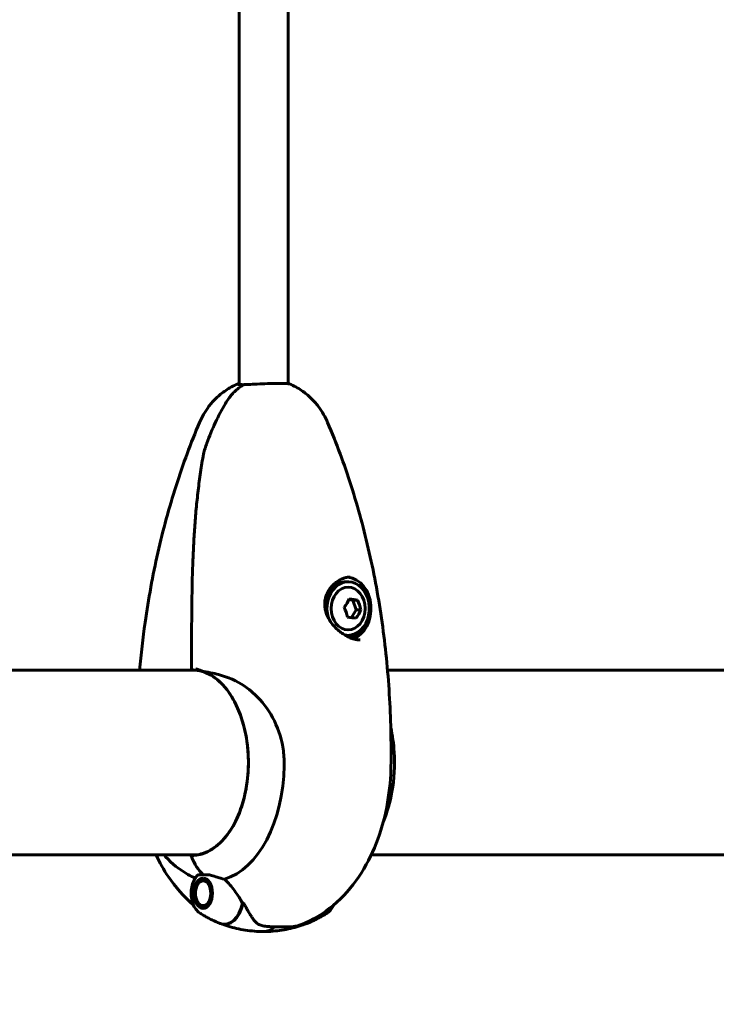
# Model space of a CAD drawing. Units: millimetres. Extents: x 3104 to 11340, y -30 to 12301.
# Drawn here: x 7984 to 8212, y 5952 to 6274 of the extents above; entities that cross this region are included whole.
import ezdxf

# ---------------------------------------------------------------- set-up
doc = ezdxf.new("R2010")
doc.units = ezdxf.units.MM
doc.header["$LTSCALE"] = 50
doc.layers.add('Widoczne (ISO)', color=7, linetype='Continuous', lineweight=60)
doc.layers.add('Wymiar (ISO)', color=7, linetype='Continuous', lineweight=18, true_color=0x00803f)
doc.styles.add('Tekst etykiety (ISO)', font='tahoma.ttf')
doc.dimstyles.new('Domyślne (ISO)', dxfattribs={"dimscale": 50, "dimtxt": 3.5, "dimasz": 2.5, "dimexe": 3.175, "dimexo": 0, "dimgap": 0.762, "dimtad": 1, "dimtoh": 1, "dimdec": 0, "dimrnd": 1e-08, "dimzin": 0, "dimtxsty": 'Tekst etykiety (ISO)', "dimcen": 0.09, "dimdle": 10, "dimclrd": 256, "dimclre": 256, "dimclrt": 256, "dimadec": 0, "dimazin": 0, "dimtfac": 0.714286, "dimtdec": 0, "dimtmove": 0, "dimatfit": 3, "dimfxl": 0, "dimtolj": 1, "dimtzin": 0, "dimlwd": -1, "dimlwe": -1, "dimarcsym": 0})

# ---------------------------------------------------------------- blocks, each defined once
blk = doc.blocks.new('*D4')
at = {"layer": 'Defpoints', "color": 0, "transparency": 16777216}
for p in [(7530.83, 9537.82), (7530.83, 3524.83), (10788.73, 3524.83)]:
    blk.add_point(p, dxfattribs=at)
at = {"layer": 'Wymiar (ISO)', "transparency": 16777216}
for p, q in [((7530.83, 9537.82), (10947.48, 9537.82)), ((10788.73, 9412.82), (10788.73, 3649.83)), ((7530.83, 3524.83), (10947.48, 3524.83))]:
    blk.add_line(p, q, dxfattribs=at)
for points in [[(10767.89, 9412.82), (10809.56, 9412.82), (10788.73, 9537.82)], [(10767.89, 3649.83), (10809.56, 3649.83), (10788.73, 3524.83)]]:
    blk.add_solid(points, dxfattribs=at)
at = {"layer": 'Wymiar (ISO)', "transparency": 16777216, "insert": (10568.34, 6531.33), "char_height": 175, "attachment_point": 2, "rotation": 90, "style": 'Tekst etykiety (ISO)'}
blk.add_mtext('\\A1;6013', dxfattribs=at)

msp = doc.modelspace()

# ---------------------------------------------------------------- linework, layer by layer
at = {"layer": 'Widoczne (ISO)'}
for p, q in [((8056.12, 6311.71), (8056.12, 6154.67)), ((8072.12, 6306.33), (8072.12, 6154.92)), ((8091.11, 6090.31), (8091.72, 6090.31)), ((8093.28, 6084.34), (8091.99, 6084.53)), ((8094.8, 6084.34), (8093.28, 6084.34)), ((8094.37, 6081.16), (8093.28, 6084.34)), ((8092.86, 6078.6), (8094.37, 6081.16)), ((8095.89, 6081.16), (8094.37, 6081.16)), ((8040.63, 6062.02), (8040.63, 6071.71)), ((8091.11, 6072.81), (8091.72, 6072.81)), ((8092.69, 6072.53), (8092.69, 6071.9)), ((8094, 6071.5), (8094.26, 6071.5)), ((8041.87, 6061.48), (7802.66, 6061.48)), ((8268.97, 6061.48), (8104.59, 6061.48)), ((7801.26, 6001.18), (8041.87, 6001.18)), ((8099.25, 6001.18), (8268.97, 6001.18)), ((8042.45, 5991.23), (8042.73, 5991.79)), ((8042.72, 5991.78), (8042.78, 5991.89)), ((8043.24, 5992.6), (8043.17, 5992.46)), ((8043.69, 5992.99), (8043.78, 5993.14)), ((8044.38, 5993.49), (8044.27, 5993.32)), ((8044.87, 5993.45), (8044.94, 5993.54)), ((8045.18, 5993.45), (8044.87, 5993.45)), ((8042.45, 5986.12), (8042.73, 5985.56)), ((8042.89, 5985.27), (8042.83, 5985.39)), ((8043.29, 5984.74), (8043.37, 5984.59)), ((8043.93, 5984.1), (8043.83, 5984.26)), ((8044.42, 5983.98), (8044.54, 5983.81)), ((8045.18, 5983.9), (8045.03, 5983.9)), ((8045.07, 5983.86), (8045.03, 5983.9)), ((8067.76, 5977.68), (8068.82, 5977.68)), ((8068.82, 5977.68), (8071.32, 5977.68))]:
    msp.add_line(p, q, dxfattribs=at)
msp.add_arc((8041.13, 6062.02), 0.5, 180, 268.4788, dxfattribs=at)
for centre, major_axis, ratio, start_param, end_param in [((8091.72, 6081.56), (0, -8.75), 0.78981, 6.119629, 11.359518), ((8091.11, 6081.56), (0, -10.25), 0.78981, 0.274684, 3.062533), ((8091.11, 6081.56), (0, 8.75), 0.78981, 0, 1.574235), ((8085.73, 6083.35), (6.3, 6.69), 0.492095, 4.956839, 5.336076), ((8087.91, 6084.54), (9.15, -0.84), 0.071022, 0.724147, 1.103384), ((8089.81, 6082.75), (4.41, -8.06), 0.563116, 1.082577, 1.461814), ((8085.46, 6080.37), (-4.41, 8.06), 0.563116, 4.224169, 4.603406), ((8089.54, 6079.77), (-6.3, -6.69), 0.492095, 1.815246, 2.194483), ((8087.36, 6078.58), (-9.15, 0.84), 0.071022, 3.865739, 4.244976), ((8091.11, 6081.56), (0, -9.25), 0.78981, 0.217937, 0.732086), ((8091.11, 6081.56), (0, -8.75), 0.78981, 6.235213, 6.283185), ((8040.5, 6031.33), (0, -30.41), 0.613352, 0, 2.925228), ((8047.15, 6031.33), (0, -38.66), 0.613352, 0.177343, 1.544184), ((8040.82, 6000.63), (0, 0.5), 0.78981, 0, 0.954432), ((8052.05, 6007.42), (0, -16), 0.78981, 5.13084, 5.630967), ((8052.05, 6007.42), (0, -16), 0.78981, 5.165875, 5.630967), ((8047.15, 6031.33), (0, -38.66), 0.613352, 5.950911, 6.057342), ((8051.33, 5988.68), (0, -10.11), 0.613352, 6.04682, 7.521655), ((8051.49, 5988.68), (0, -10.17), 0.613352, 6.036108, 7.531293), ((8051.33, 6031.33), (0, -46.93), 0.613352, 0.205079, 0.224375), ((8049.17, 5987.05), (-9.36, 11.31), 0.421953, 4.234473, 4.249113), ((8076.76, 5988.68), (0, -10.17), 0.613352, 0.233128, 0.586428), ((8076.92, 5988.68), (0, -10.11), 0.613352, 0.222376, 0.59472), ((8064.12, 5988.68), (0, -12.5), 0.613352, 0, 0.497631), ((8064.12, 5988.68), (0, -12.5), 0.613352, 0, 0.494934)]:
    msp.add_ellipse(centre, major_axis=major_axis, ratio=ratio, start_param=start_param, end_param=end_param, dxfattribs=at)
for centre, major_axis, ratio in [((8091.72, 6081.56), (0, 7), 0.78981), ((8044.38, 5988.68), (0, 4.95), 0.613352), ((8044.38, 5988.68), (0, -4.05), 0.613352)]:
    msp.add_ellipse(centre, major_axis=major_axis, ratio=ratio, dxfattribs=at)
for points, knots in [([(8072.57, 6154.84), (8072.55, 6154.84), (8072.54, 6154.85), (8072.35, 6154.9), (8071.97, 6154.95), (8070.82, 6155.02), (8070.06, 6155.04), (8068.28, 6155.03), (8067.26, 6155.01), (8065.09, 6154.94), (8063.96, 6154.88), (8061.78, 6154.78), (8060.75, 6154.73), (8059.04, 6154.66), (8058.33, 6154.64), (8057.73, 6154.63)], [-2.018739, -2.018739, -2.018739, -2.018739, -1.984276, -1.984276, -1.651823, -1.651823, -1.319387, -1.319387, -0.986002, -0.986002, -0.647788, -0.647788, -0.324446, -0.324446, -0.051099, -0.051099, -0.051099, -0.051099]), ([(8043.21, 6142.22), (8043.58, 6143.09), (8044.01, 6143.97), (8045.02, 6145.75), (8045.61, 6146.64), (8046.97, 6148.43), (8047.75, 6149.33), (8049.56, 6151.08), (8050.59, 6151.93), (8052.93, 6153.51), (8054.24, 6154.24), (8055.68, 6154.84)], [5.3198838, 5.3198838, 5.3198838, 5.3198838, 5.4625551, 5.4625551, 5.6052264, 5.6052264, 5.7478977, 5.7478977, 5.890569, 5.890569, 6.0332403, 6.0332403, 6.0332403, 6.0332403]), ([(8057.63, 6154.6), (8057.16, 6154.32), (8056.7, 6154.01), (8055.81, 6153.35), (8055.38, 6152.98), (8054.55, 6152.21), (8054.15, 6151.79), (8053.38, 6150.92), (8053.01, 6150.46), (8052.31, 6149.49), (8051.99, 6148.99), (8051.68, 6148.47)], [0.4200753, 0.4200753, 0.4200753, 0.4200753, 0.6093946, 0.6093946, 0.7987139, 0.7987139, 0.9880332, 0.9880332, 1.1773526, 1.1773526, 1.3666719, 1.3666719, 1.3666719, 1.3666719]), ([(8057.11, 6154.63), (8056.86, 6154.63), (8056.65, 6154.64), (8056.19, 6154.66), (8055.98, 6154.68), (8055.6, 6154.75), (8055.56, 6154.8), (8055.81, 6154.88), (8055.94, 6154.9), (8056.12, 6154.92)], [-2.628567, -2.628567, -2.628567, -2.628567, -2.4978977, -2.4978977, -2.3089173, -2.3089173, -1.9842763, -1.9842763, -1.8228958, -1.8228958, -1.8228958, -1.8228958]), ([(8057.34, 6154.43), (8057.33, 6154.45), (8057.32, 6154.47), (8057.28, 6154.53), (8057.25, 6154.57), (8057.18, 6154.62), (8057.14, 6154.63), (8057.11, 6154.63)], [0.03804358, 0.03804358, 0.03804358, 0.03804358, 0.04614553, 0.04614553, 0.06557412, 0.06557412, 0.08453963, 0.08453963, 0.08453963, 0.08453963]), ([(8085.04, 6142.22), (8084.67, 6143.09), (8084.24, 6143.97), (8083.22, 6145.75), (8082.64, 6146.64), (8081.28, 6148.43), (8080.49, 6149.33), (8078.69, 6151.08), (8077.66, 6151.93), (8075.32, 6153.51), (8074.01, 6154.24), (8072.57, 6154.84)], [5.3198838, 5.3198838, 5.3198838, 5.3198838, 5.4625551, 5.4625551, 5.6052264, 5.6052264, 5.7478977, 5.7478977, 5.890569, 5.890569, 6.0332403, 6.0332403, 6.0332403, 6.0332403]), ([(8051.68, 6148.47), (8051.08, 6147.47), (8050.51, 6146.44), (8049.4, 6144.35), (8048.87, 6143.28), (8047.86, 6141.12), (8047.38, 6140.02), (8046.46, 6137.79), (8046.02, 6136.66), (8045.41, 6134.95), (8045.21, 6134.37), (8044.93, 6133.5), (8044.83, 6133.2), (8044.66, 6132.61), (8044.56, 6132.32), (8044.5, 6131.96)], [0, 0, 0, 0, 0.37433, 0.37433, 0.74866, 0.74866, 1.122989, 1.122989, 1.497319, 1.497319, 1.684484, 1.684484, 1.778067, 1.778067, 1.871649, 1.871649, 1.871649, 1.871649]), ([(8023.66, 6061.48), (8024.12, 6066.69), (8024.71, 6071.87), (8026.53, 6084.71), (8027.92, 6092.31), (8031.3, 6107.21), (8033.28, 6114.5), (8037.82, 6128.69), (8040.38, 6135.58), (8043.21, 6142.22)], [4.8547869, 4.8547869, 4.8547869, 4.8547869, 4.9394195, 4.9394195, 5.0662409, 5.0662409, 5.1930624, 5.1930624, 5.3198838, 5.3198838, 5.3198838, 5.3198838]), ([(8105.7, 6030.06), (8105.83, 6037.94), (8105.65, 6045.82), (8104.69, 6061.51), (8103.9, 6069.31), (8101.72, 6084.71), (8100.32, 6092.31), (8096.95, 6107.21), (8094.96, 6114.5), (8090.43, 6128.69), (8087.87, 6135.58), (8085.04, 6142.22)], [4.6857766, 4.6857766, 4.6857766, 4.6857766, 4.812598, 4.812598, 4.9394195, 4.9394195, 5.0662409, 5.0662409, 5.1930624, 5.1930624, 5.3198838, 5.3198838, 5.3198838, 5.3198838]), ([(8040.63, 6071.71), (8040.63, 6075.73), (8040.65, 6079.77), (8040.76, 6087.86), (8040.85, 6091.9), (8041.07, 6097.96), (8041.16, 6099.98), (8041.37, 6104.02), (8041.49, 6106.03), (8041.78, 6110.06), (8041.94, 6112.07), (8042.31, 6116.07), (8042.52, 6118.07), (8042.99, 6122.06), (8043.25, 6124.05), (8043.83, 6128.02), (8044.15, 6129.99), (8044.5, 6131.96)], [-6.03653, -6.03653, -6.03653, -6.03653, -4.829224, -4.829224, -3.621918, -3.621918, -3.018265, -3.018265, -2.414612, -2.414612, -1.810959, -1.810959, -1.207306, -1.207306, -0.603653, -0.603653, 0, 0, 0, 0]), ([(8095.66, 6071.31), (8095.33, 6071.31), (8094.99, 6071.33), (8094.28, 6071.44), (8093.91, 6071.52), (8093.15, 6071.73), (8092.75, 6071.87), (8091.93, 6072.21), (8091.5, 6072.42), (8090.62, 6072.9), (8090.16, 6073.18), (8089.23, 6073.84), (8088.76, 6074.22), (8087.82, 6075.06), (8087.36, 6075.52), (8086.5, 6076.53), (8086.09, 6077.07), (8085.4, 6078.17), (8085.1, 6078.73), (8084.64, 6079.82), (8084.46, 6080.36), (8084.21, 6081.4), (8084.13, 6081.9), (8084.07, 6082.87), (8084.07, 6083.33), (8084.16, 6084.26), (8084.25, 6084.71), (8084.49, 6085.61), (8084.64, 6086.05), (8085.03, 6086.91), (8085.26, 6087.34), (8085.81, 6088.17), (8086.12, 6088.57), (8086.8, 6089.32), (8087.16, 6089.66), (8087.94, 6090.29), (8088.36, 6090.57), (8089.2, 6091.04), (8089.62, 6091.23), (8090.44, 6091.53), (8090.83, 6091.63), (8091.62, 6091.77), (8092.01, 6091.81), (8092.39, 6091.81)], [-4.974627, -4.974627, -4.974627, -4.974627, -4.846208, -4.846208, -4.716869, -4.716869, -4.580336, -4.580336, -4.433419, -4.433419, -4.271691, -4.271691, -4.09244, -4.09244, -3.89892, -3.89892, -3.698853, -3.698853, -3.509836, -3.509836, -3.337732, -3.337732, -3.18289, -3.18289, -3.037146, -3.037146, -2.893952, -2.893952, -2.748307, -2.748307, -2.594656, -2.594656, -2.434962, -2.434962, -2.269909, -2.269909, -2.103784, -2.103784, -1.940101, -1.940101, -1.791205, -1.791205, -1.642308, -1.642308, -1.642308, -1.642308]), ([(8094.26, 6071.5), (8094.23, 6071.5), (8094.2, 6071.49), (8094.16, 6071.48), (8094.16, 6071.48), (8094.15, 6071.47)], [-1.10491404, -1.10491404, -1.10491404, -1.10491404, -1.09150173, -1.09150173, -1.08792402, -1.08792402, -1.08792402, -1.08792402]), ([(8044.51, 6061.03), (8043.75, 6061.36), (8042.95, 6061.67), (8042.11, 6061.9), (8042.1, 6061.9), (8042.1, 6061.91)], [4.6228232, 4.6228232, 4.6228232, 4.6228232, 5.1478427, 5.1478427, 5.152859, 5.152859, 5.152859, 5.152859]), ([(8041.12, 6061.52), (8043.09, 6061.47), (8045.07, 6060.88), (8048.79, 6058.7), (8050.53, 6057.13), (8053.62, 6053.15), (8054.97, 6050.77), (8057.14, 6045.42), (8057.97, 6042.46), (8059.01, 6036.26), (8059.23, 6033.02), (8059.03, 6026.58), (8058.62, 6023.39), (8057.2, 6017.39), (8056.19, 6014.58), (8053.7, 6009.63), (8052.22, 6007.49), (8048.94, 6004.07), (8047.13, 6002.8), (8043.81, 6001.43), (8042.32, 6001.13), (8040.82, 6001.13)], [0.016287, 0.016287, 0.016287, 0.016287, 0.345371, 0.345371, 0.667642, 0.667642, 0.985568, 0.985568, 1.303134, 1.303134, 1.621016, 1.621016, 1.939006, 1.939006, 2.256795, 2.256795, 2.574311, 2.574311, 2.892937, 2.892937, 3.141593, 3.141593, 3.141593, 3.141593]), ([(8044.51, 6061.03), (8045.5, 6060.87), (8046.52, 6060.69), (8049.23, 6060.11), (8050.93, 6059.65), (8055.86, 6057.71), (8058.3, 6056.06), (8060.22, 6054.47), (8060.38, 6054.34), (8060.53, 6054.2), (8060.53, 6054.2), (8062.79, 6052.24), (8064.81, 6049.85), (8068.15, 6044.22), (8069.41, 6041.04), (8070.5, 6035.99), (8070.73, 6034.27), (8070.86, 6031.8), (8070.87, 6031.05), (8070.86, 6030.3)], [3.165772, 3.165772, 3.165772, 3.165772, 3.433769, 3.433769, 3.856976, 3.856976, 4.628332, 4.628332, 4.698321, 4.698321, 4.698352, 4.698352, 5.702351, 5.702351, 6.7381, 6.7381, 7.255804, 7.255804, 7.480061, 7.480061, 7.480061, 7.480061]), ([(8103.22, 6012.03), (8104.5, 6015.16), (8105.41, 6018.42), (8106.78, 6026.01), (8107.03, 6030.38), (8106.59, 6037.43), (8106.22, 6040.12), (8105.64, 6042.76)], [4.1250308, 4.1250308, 4.1250308, 4.1250308, 4.4264143, 4.4264143, 4.8131303, 4.8131303, 5.054499, 5.054499, 5.054499, 5.054499]), ([(8076.39, 5978.45), (8080.32, 5979.98), (8083.82, 5982.16), (8090.14, 5987.46), (8092.89, 5990.65), (8097.51, 5997.47), (8099.38, 6001.13), (8102.38, 6008.73), (8103.52, 6012.69), (8105.1, 6020.78), (8105.56, 6024.91), (8105.69, 6029.39), (8105.7, 6029.72), (8105.7, 6030.06)], [3.376013, 3.376013, 3.376013, 3.376013, 3.616575, 3.616575, 3.878528, 3.878528, 4.140481, 4.140481, 4.402433, 4.402433, 4.664386, 4.664386, 4.685777, 4.685777, 4.685777, 4.685777]), ([(8041.24, 5984.83), (8038.01, 5987.57), (8035.31, 5990.7), (8031.51, 5996.33), (8030.17, 5998.72), (8029, 6001.18)], [3.6209055, 3.6209055, 3.6209055, 3.6209055, 3.8785279, 3.8785279, 4.0530502, 4.0530502, 4.0530502, 4.0530502]), ([(8039.42, 5994.78), (8036.6, 5996.37), (8034.19, 5998.37), (8031.97, 6000.78), (8031.8, 6000.98), (8031.62, 6001.18)], [3.4738669, 3.4738669, 3.4738669, 3.4738669, 3.7288748, 3.7288748, 3.7516268, 3.7516268, 3.7516268, 3.7516268]), ([(8043.23, 5982.28), (8042.78, 5982.58), (8042.38, 5982.98), (8041.65, 5983.95), (8041.33, 5984.55), (8040.84, 5985.86), (8040.67, 5986.58), (8040.48, 5988.06), (8040.46, 5988.82), (8040.59, 5990.3), (8040.72, 5991.03), (8041.15, 5992.4), (8041.44, 5993.03), (8042.03, 5993.94), (8042.29, 5994.26), (8042.58, 5994.54)], [3.526704, 3.526704, 3.526704, 3.526704, 3.829149, 3.829149, 4.164695, 4.164695, 4.506643, 4.506643, 4.846461, 4.846461, 5.185965, 5.185965, 5.52756, 5.52756, 5.743388, 5.743388, 5.743388, 5.743388]), ([(8042.58, 5994.54), (8042.62, 5994.58), (8042.69, 5994.62), (8043.04, 5994.71), (8043.34, 5994.72), (8043.77, 5994.71), (8043.91, 5994.71), (8044.15, 5994.7), (8044.26, 5994.7), (8044.38, 5994.7)], [0.0218215, 0.0218215, 0.0218215, 0.0218215, 0.0649331, 0.0649331, 0.1383366, 0.1383366, 0.1704192, 0.1704192, 0.1962839, 0.1962839, 0.1962839, 0.1962839]), ([(8044.38, 5994.7), (8044.56, 5994.7), (8044.72, 5994.7), (8045.16, 5994.71), (8045.46, 5994.72), (8045.99, 5994.69), (8046.21, 5994.67), (8046.66, 5994.59), (8046.88, 5994.54), (8047.11, 5994.48)], [0, 0, 0, 0, 0.0892681, 0.0892681, 0.2434802, 0.2434802, 0.344433, 0.344433, 0.4329441, 0.4329441, 0.4329441, 0.4329441]), ([(8047.11, 5994.48), (8047.72, 5994.3), (8048.35, 5994.11), (8049.76, 5993.69), (8050.55, 5993.47), (8051.34, 5993.27)], [0, 0, 0, 0, 0.2027543, 0.2027543, 0.4461337, 0.4461337, 0.4461337, 0.4461337]), ([(8051.34, 5993.27), (8051.68, 5992.96), (8052.02, 5992.64), (8053.44, 5991.16), (8054.45, 5989.89), (8056.05, 5987.53), (8056.67, 5986.44), (8057.19, 5985.38)], [-2.553905, -2.553905, -2.553905, -2.553905, -2.410923, -2.410923, -1.933986, -1.933986, -1.54469, -1.54469, -1.54469, -1.54469]), ([(8057.71, 5985.35), (8057.96, 5984.88), (8058.2, 5984.42), (8058.68, 5983.52), (8058.92, 5983.09), (8059.4, 5982.26), (8059.64, 5981.86), (8060.12, 5981.11), (8060.37, 5980.74), (8060.85, 5980.06), (8061.1, 5979.74), (8061.36, 5979.43)], [0, 0, 0, 0, 0.1751235, 0.1751235, 0.3502469, 0.3502469, 0.5253704, 0.5253704, 0.7004938, 0.7004938, 0.8756173, 0.8756173, 0.8756173, 0.8756173]), ([(8085.01, 5982.28), (8085.47, 5982.58), (8085.87, 5982.98), (8086.53, 5983.86), (8086.79, 5984.33), (8087.01, 5984.83)], [3.526704, 3.526704, 3.526704, 3.526704, 3.8291488, 3.8291488, 4.100482, 4.100482, 4.100482, 4.100482]), ([(8043.23, 5982.28), (8043.6, 5982.04), (8043.98, 5981.8), (8044.78, 5981.31), (8045.19, 5981.08), (8046.05, 5980.6), (8046.49, 5980.37), (8047.41, 5979.92), (8047.88, 5979.69), (8048.86, 5979.26), (8049.36, 5979.05), (8049.88, 5978.85)], [2.7564813, 2.7564813, 2.7564813, 2.7564813, 2.7862305, 2.7862305, 2.8159798, 2.8159798, 2.8457291, 2.8457291, 2.8754784, 2.8754784, 2.9052276, 2.9052276, 2.9052276, 2.9052276]), ([(8085.01, 5982.28), (8084.65, 5982.04), (8084.26, 5981.8), (8083.47, 5981.31), (8083.05, 5981.08), (8082.2, 5980.6), (8081.75, 5980.37), (8080.84, 5979.92), (8080.36, 5979.69), (8079.39, 5979.26), (8078.89, 5979.05), (8078.37, 5978.85)], [2.7564813, 2.7564813, 2.7564813, 2.7564813, 2.7862305, 2.7862305, 2.8159798, 2.8159798, 2.8457291, 2.8457291, 2.8754784, 2.8754784, 2.9052276, 2.9052276, 2.9052276, 2.9052276]), ([(8064.12, 5976.18), (8063.12, 5976.18), (8062.11, 5976.21), (8060.12, 5976.37), (8059.13, 5976.48), (8057.18, 5976.78), (8056.23, 5976.96), (8054.37, 5977.39), (8053.46, 5977.63), (8051.71, 5978.17), (8050.86, 5978.47), (8050.05, 5978.78)], [3.1415927, 3.1415927, 3.1415927, 3.1415927, 3.1882182, 3.1882182, 3.2348437, 3.2348437, 3.2814693, 3.2814693, 3.3280948, 3.3280948, 3.3747203, 3.3747203, 3.3747203, 3.3747203]), ([(8061.36, 5979.43), (8061.49, 5979.27), (8061.64, 5979.12), (8061.96, 5978.85), (8062.13, 5978.72), (8062.51, 5978.5), (8062.7, 5978.4), (8063.12, 5978.24), (8063.34, 5978.17), (8063.79, 5978.05), (8064.03, 5978.01), (8064.26, 5977.98)], [0, 0, 0, 0, 0.0831461, 0.0831461, 0.1662923, 0.1662923, 0.2494384, 0.2494384, 0.3325845, 0.3325845, 0.4157306, 0.4157306, 0.4157306, 0.4157306]), ([(8064.12, 5976.18), (8065.13, 5976.18), (8066.14, 5976.21), (8068.13, 5976.37), (8069.12, 5976.48), (8071.06, 5976.78), (8072.02, 5976.96), (8073.88, 5977.39), (8074.79, 5977.63), (8076.54, 5978.17), (8077.39, 5978.47), (8078.2, 5978.78)], [3.1415927, 3.1415927, 3.1415927, 3.1415927, 3.1882182, 3.1882182, 3.2348437, 3.2348437, 3.2814693, 3.2814693, 3.3280948, 3.3280948, 3.3747203, 3.3747203, 3.3747203, 3.3747203]), ([(8071.32, 5977.68), (8071.55, 5977.68), (8071.78, 5977.68), (8072.24, 5977.69), (8072.47, 5977.7), (8072.93, 5977.72), (8073.17, 5977.74), (8073.72, 5977.79), (8074.02, 5977.83), (8074.87, 5977.98), (8075.36, 5978.05), (8076.39, 5978.45)], [7.5700797, 7.5700797, 7.5700797, 7.5700797, 7.6347093, 7.6347093, 7.6993388, 7.6993388, 7.7639683, 7.7639683, 7.8285979, 7.8285979, 7.8932274, 7.8932274, 7.8932274, 7.8932274]), ([(8064.26, 5977.98), (8064.57, 5977.94), (8064.87, 5977.9), (8065.48, 5977.84), (8065.79, 5977.81), (8066.4, 5977.76), (8066.7, 5977.74), (8067.31, 5977.71), (8067.61, 5977.7), (8068.22, 5977.68), (8068.52, 5977.68), (8068.82, 5977.68)], [-1.2620829, -1.2620829, -1.2620829, -1.2620829, -1.1493558, -1.1493558, -1.0366287, -1.0366287, -0.9239015, -0.9239015, -0.8111744, -0.8111744, -0.6984473, -0.6984473, -0.6984473, -0.6984473])]:
    msp.add_open_spline(points, degree=3, knots=knots, dxfattribs=at)
msp.add_open_spline([(8057.73, 6154.63), (8057.7, 6154.63), (8057.66, 6154.62), (8057.63, 6154.6)], degree=3, dxfattribs=at)
for points, weights in [([(8043.17, 5992.46), (8042.9, 5992.12), (8042.72, 5991.78)], [1.02873711052, 1.03442078422, 1.02873711052]), ([(8044.27, 5993.32), (8043.94, 5993.15), (8043.69, 5992.99)], [1.02873711052, 1.03442078422, 1.02873711052]), ([(8045.3, 5993.39), (8045.06, 5993.42), (8044.87, 5993.45)], [1.03103243305, 1.03282518351, 1.02873711052]), ([(8042.83, 5985.39), (8043.02, 5985.06), (8043.29, 5984.74)], [1.02873711052, 1.03442078422, 1.02873711052]), ([(8043.83, 5984.26), (8044.08, 5984.12), (8044.42, 5983.98)], [1.02873711052, 1.03442078422, 1.02873711052]), ([(8045.03, 5983.9), (8045.16, 5983.93), (8045.31, 5983.97)], [1.02873711052, 1.03159495158, 1.03157885724])]:
    msp.add_rational_spline(points, weights, degree=2, dxfattribs=at)

# ---------------------------------------------------------------- dimensions: what is measured, and where the dimension line sits
at = {"layer": 'Wymiar (ISO)'}
dim = msp.add_linear_dim(base=(10788.73, 3524.83), p1=(7530.83, 9537.82), p2=(7530.83, 3524.83), angle=270, dimstyle='Domyślne (ISO)', override={"dimtoh": 0, "dimdec": 0, "dimtp": 0, "dimtm": 0, "dimtdec": 0, "dimtofl": 0, "dimatfit": 1}, dxfattribs=at)
dim.commit()
dim.dimension.update_dxf_attribs({"geometry": '*D4', "text_midpoint": (10788.73, 6531.33), "dimtype": 160})

doc.saveas('drawing.dxf')
